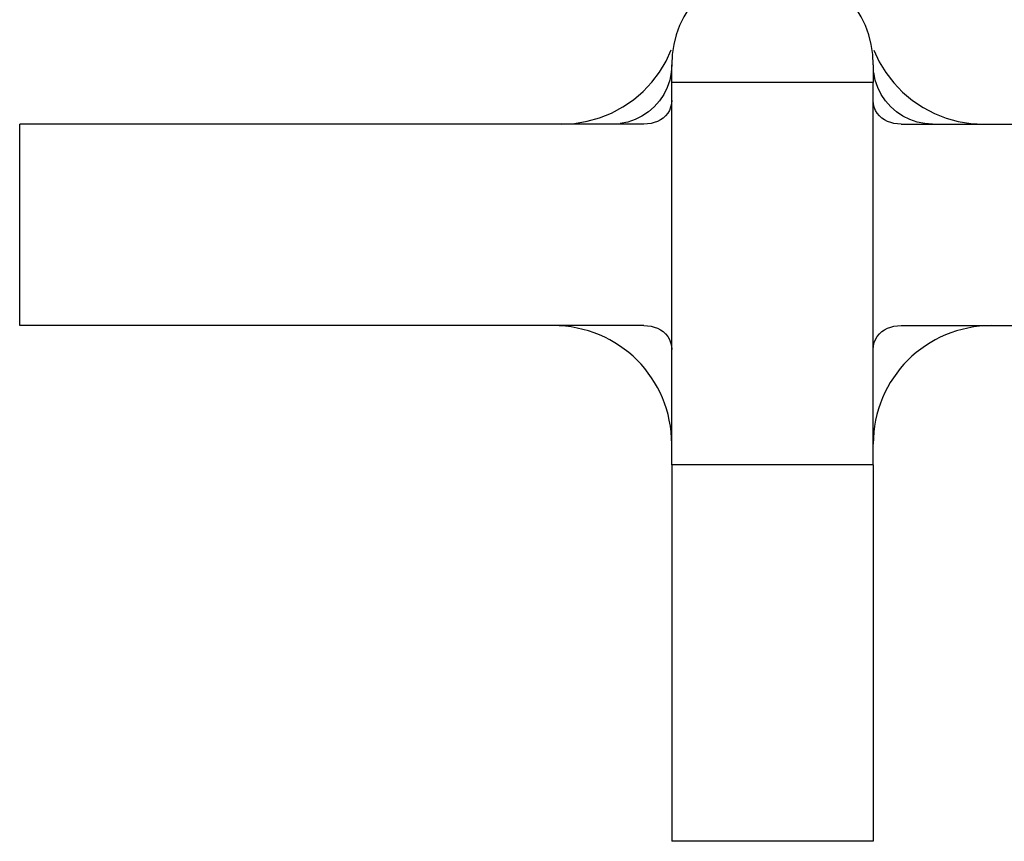
# Model space of a CAD drawing. Units: millimetres. Extents: x -57 to 59, y -36 to 38.
# Drawn here: x 18 to 26, y 11 to 18 of the extents above; entities that cross this region are included whole.
import ezdxf

# ---------------------------------------------------------------- set-up
doc = ezdxf.new("R2010")
doc.units = ezdxf.units.MM
doc.header["$LTSCALE"] = 16.335
for name, color, linetype in [('ASSI', 7, 'CONTINUOUS'), ('RACCORDO', 7, 'CONTINUOUS'), ('SMUSSO', 7, 'CONTINUOUS')]:
    doc.layers.add(name, color=color, linetype=linetype)

msp = doc.modelspace()

# ---------------------------------------------------------------- linework, layer by layer
at = {"layer": 'ASSI', "color": 7, "linetype": 'CONTINUOUS'}
for p, q in [((23.4752, 17.4091), (23.4752, 17.5591)), ((25.1752, 17.5591), (25.1752, 17.4091))]:
    msp.add_line(p, q, dxfattribs=at)
msp.add_arc((24.3252, 17.5591), 0.85, 0, 180, dxfattribs=at)
at = {"layer": 'RACCORDO', "color": 7, "linetype": 'CONTINUOUS'}
for p, q in [((23.4269, 17.589), (23.4716, 17.6858)), ((25.1797, 17.6837), (25.2256, 17.5853)), ((23.3726, 17.4985), (23.4269, 17.589)), ((25.2256, 17.5853), (25.2811, 17.4936)), ((25.2811, 17.4936), (25.3473, 17.4076)), ((23.4752, 14.1845), (23.4752, 17.4091)), ((25.1752, 14.1845), (25.1752, 17.4091)), ((22.9659, 17.1522), (23.0629, 17.2039)), ((25.6908, 17.1491), (25.7902, 17.1099)), ((23.2411, 17.0591), (17.9752, 17.0591)), ((25.4092, 17.0591), (30.6752, 17.0591)), ((23.2411, 15.3591), (17.9752, 15.3591)), ((25.4092, 15.3591), (30.6752, 15.3591))]:
    msp.add_line(p, q, dxfattribs=at)
at = {"layer": 'RACCORDO', "color": 250, "linetype": 'CONTINUOUS'}
msp.add_line((25.1752, 17.4091), (23.4752, 17.4091), dxfattribs=at)
for points in [[(23.4752, 17.5591), (23.4709, 17.4942), (23.458, 17.4303), (23.4369, 17.3685), (23.4078, 17.3099)], [(25.3222, 17.2061), (25.279, 17.2554), (25.2425, 17.3099), (25.2134, 17.3685), (25.1923, 17.4303), (25.1795, 17.4942)], [(23.4078, 17.3099), (23.3713, 17.2554), (23.3281, 17.2061)], [(23.3281, 17.2061), (23.2788, 17.1629), (23.2243, 17.1264), (23.1657, 17.0973), (23.1039, 17.0762), (23.04, 17.0634)], [(25.6752, 17.0591), (25.6103, 17.0634), (25.5464, 17.0762), (25.4846, 17.0973), (25.426, 17.1264), (25.3715, 17.1629), (25.3222, 17.2061)]]:
    msp.add_lwpolyline(points, dxfattribs=at)
at = {"layer": 'RACCORDO', "color": 7, "linetype": 'CONTINUOUS'}
for points in [[(23.0629, 17.2039), (23.1524, 17.2646), (23.234, 17.3345), (23.308, 17.4134), (23.3726, 17.4985)], [(25.3473, 17.4076), (25.4232, 17.3283), (25.5057, 17.2586), (25.5949, 17.1991), (25.6908, 17.1491)], [(23.4752, 17.2591), (23.4725, 17.2289), (23.4661, 17.2009), (23.4559, 17.175), (23.4414, 17.1509), (23.423, 17.1289), (23.4024, 17.1099)], [(25.4092, 17.0591), (25.3788, 17.0604), (25.3498, 17.0647), (25.3222, 17.0717), (25.2957, 17.0816), (25.2707, 17.0943), (25.2479, 17.1099), (25.2273, 17.1289), (25.209, 17.1509), (25.1944, 17.175), (25.1842, 17.2009), (25.1778, 17.2289), (25.1752, 17.2591)], [(22.544, 17.0591), (22.6548, 17.0654), (22.7619, 17.0829), (22.8652, 17.1116), (22.9659, 17.1522)], [(23.4024, 17.1099), (23.3796, 17.0943), (23.3546, 17.0816), (23.3281, 17.0717), (23.3005, 17.0647), (23.2715, 17.0604), (23.2411, 17.0591)], [(25.7902, 17.1099), (25.8921, 17.0821), (25.9974, 17.0651), (26.1063, 17.0591)], [(23.2411, 15.3591), (23.2715, 15.3577), (23.3005, 15.3534), (23.3281, 15.3464), (23.3546, 15.3365), (23.3796, 15.3239), (23.4024, 15.3082), (23.423, 15.2892), (23.4413, 15.2672), (23.4559, 15.2431), (23.4661, 15.2172), (23.4725, 15.1892), (23.4752, 15.1591)], [(25.1752, 15.1591), (25.1778, 15.1892), (25.1842, 15.2172), (25.1944, 15.2431), (25.2089, 15.2672), (25.2273, 15.2892), (25.2479, 15.3082), (25.2707, 15.3238), (25.2957, 15.3365), (25.3222, 15.3464), (25.3498, 15.3534), (25.3788, 15.3577), (25.4092, 15.3591)]]:
    msp.add_lwpolyline(points, dxfattribs=at)
for centre, major_axis in [((22.4535, 14.3374), (0.73, 0.73)), ((26.1968, 14.3374), (-0.73, 0.73))]:
    msp.add_ellipse(centre, major_axis=major_axis, ratio=0.979062, start_param=5.508366, end_param=7.058004, dxfattribs=at)
at = {"layer": 'SMUSSO', "color": 7, "linetype": 'CONTINUOUS'}
for p, q in [((17.9752, 15.3591), (17.9752, 17.0591)), ((25.1752, 14.1845), (23.4752, 14.1845)), ((23.4752, 14.1845), (23.4752, 11.0091)), ((25.1752, 14.1845), (25.1752, 11.0091)), ((25.1752, 11.0091), (23.4752, 11.0091))]:
    msp.add_line(p, q, dxfattribs=at)

doc.saveas('drawing.dxf')
